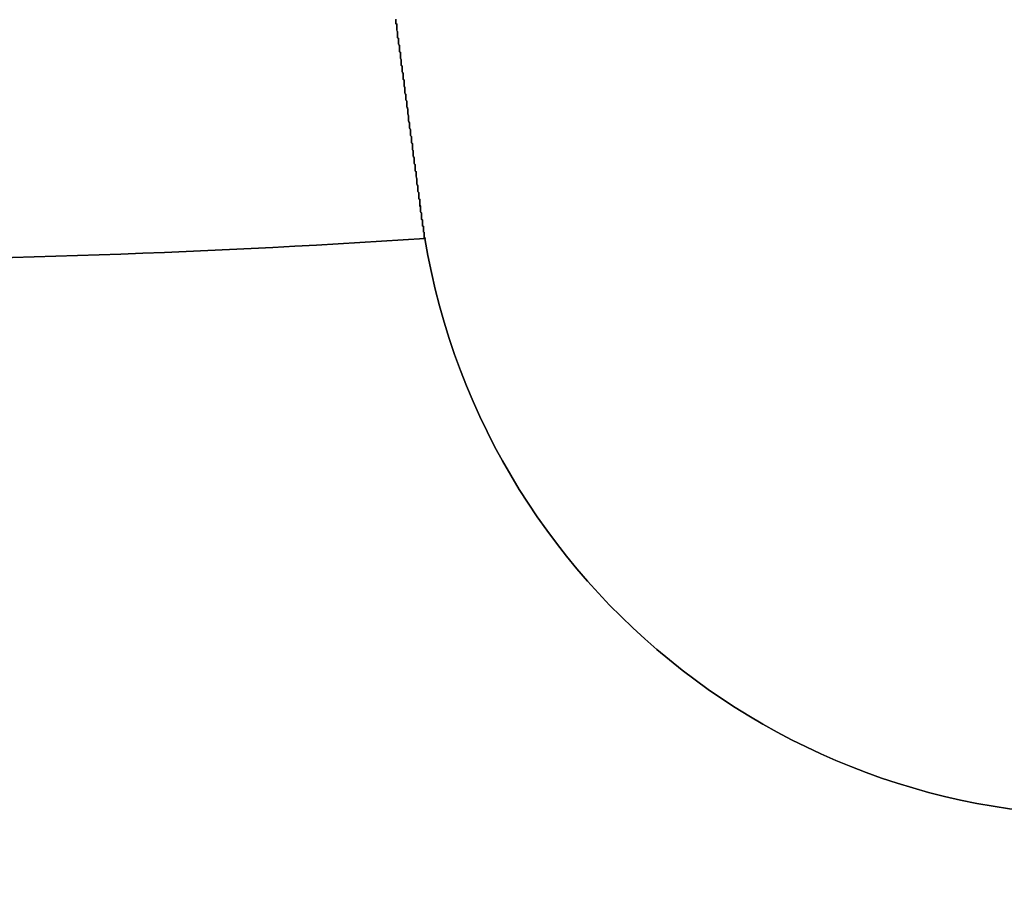
# Model space of a CAD drawing. Extents: x 1574 to 3724, y 372 to 1609.
# Drawn here: x 1712 to 1723, y 388 to 398 of the extents above; entities that cross this region are included whole.
import ezdxf

# ---------------------------------------------------------------- set-up
doc = ezdxf.new("R2010")
doc.units = 0
doc.header["$LTSCALE"] = 20
doc.layers.add('BLECH', color=253, linetype='CONTINUOUS')
doc.layers.add('RAHMEN', color=1, linetype='CONTINUOUS')

# ---------------------------------------------------------------- blocks, each defined once
blk = doc.blocks.new('*U53')
at = {"layer": 'BLECH', "color": 32, "extrusion": (0.991445, 0.130526, 9e-16)}
blk.add_line((1716.659, 395.59, 250.184), (1716.659, 395.59, 251.185), dxfattribs=at)
at = {"layer": 'BLECH', "color": 32}
blk.add_line((1716.659, 395.59, 250.184), (1716.659, 395.59, 251.185), dxfattribs=at)
for points in [[(1716.38, 397.718, 250.678), (1716.38, 397.711, 250.675), (1716.38, 397.703, 250.671), (1716.38, 397.696, 250.668), (1716.38, 397.688, 250.665), (1716.38, 397.681, 250.662), (1716.38, 397.674, 250.659), (1716.39, 397.667, 250.655), (1716.39, 397.659, 250.652), (1716.39, 397.652, 250.649), (1716.39, 397.645, 250.646), (1716.39, 397.637, 250.643), (1716.39, 397.63, 250.64), (1716.39, 397.623, 250.637), (1716.39, 397.615, 250.634), (1716.39, 397.608, 250.631), (1716.39, 397.601, 250.628), (1716.39, 397.593, 250.625), (1716.4, 397.586, 250.622), (1716.4, 397.579, 250.619), (1716.4, 397.571, 250.616), (1716.4, 397.564, 250.613), (1716.4, 397.557, 250.61), (1716.4, 397.549, 250.607), (1716.4, 397.542, 250.604), (1716.4, 397.534, 250.601), (1716.4, 397.527, 250.598), (1716.4, 397.519, 250.595), (1716.41, 397.512, 250.592), (1716.41, 397.504, 250.589), (1716.41, 397.497, 250.586), (1716.41, 397.489, 250.583), (1716.41, 397.482, 250.58), (1716.41, 397.474, 250.577), (1716.41, 397.467, 250.574), (1716.41, 397.459, 250.572), (1716.41, 397.452, 250.569), (1716.41, 397.444, 250.566), (1716.42, 397.437, 250.563), (1716.42, 397.429, 250.56), (1716.42, 397.421, 250.557), (1716.42, 397.414, 250.554), (1716.42, 397.406, 250.551), (1716.42, 397.398, 250.549), (1716.42, 397.391, 250.546), (1716.42, 397.383, 250.543), (1716.42, 397.375, 250.54), (1716.42, 397.368, 250.537), (1716.43, 397.36, 250.534), (1716.43, 397.352, 250.532), (1716.43, 397.345, 250.529), (1716.43, 397.337, 250.526), (1716.43, 397.329, 250.523), (1716.43, 397.321, 250.521), (1716.43, 397.314, 250.518), (1716.43, 397.306, 250.515), (1716.43, 397.298, 250.512), (1716.43, 397.29, 250.51), (1716.44, 397.282, 250.507), (1716.44, 397.274, 250.504), (1716.44, 397.267, 250.501), (1716.44, 397.259, 250.499), (1716.44, 397.251, 250.496), (1716.44, 397.243, 250.493), (1716.44, 397.235, 250.491), (1716.44, 397.227, 250.488), (1716.44, 397.219, 250.485), (1716.45, 397.212, 250.483), (1716.45, 397.204, 250.48), (1716.45, 397.196, 250.478), (1716.45, 397.188, 250.475), (1716.45, 397.18, 250.472), (1716.45, 397.172, 250.47), (1716.45, 397.164, 250.467), (1716.45, 397.156, 250.465), (1716.45, 397.148, 250.462), (1716.45, 397.14, 250.459), (1716.46, 397.132, 250.457), (1716.46, 397.124, 250.454), (1716.46, 397.116, 250.452), (1716.46, 397.108, 250.449), (1716.46, 397.1, 250.447), (1716.46, 397.092, 250.444), (1716.46, 397.084, 250.442), (1716.46, 397.076, 250.439), (1716.46, 397.068, 250.437), (1716.47, 397.06, 250.434), (1716.47, 397.051, 250.432), (1716.47, 397.043, 250.429), (1716.47, 397.035, 250.427), (1716.47, 397.027, 250.425), (1716.47, 397.019, 250.422), (1716.47, 397.011, 250.42), (1716.47, 397.003, 250.417), (1716.47, 396.995, 250.415), (1716.47, 396.987, 250.413), (1716.48, 396.978, 250.41), (1716.48, 396.97, 250.408), (1716.48, 396.962, 250.406), (1716.48, 396.954, 250.403), (1716.48, 396.946, 250.401), (1716.48, 396.938, 250.399), (1716.48, 396.929, 250.396), (1716.48, 396.921, 250.394), (1716.48, 396.913, 250.392), (1716.49, 396.905, 250.39), (1716.49, 396.896, 250.387), (1716.49, 396.888, 250.385), (1716.49, 396.88, 250.383), (1716.49, 396.872, 250.381), (1716.49, 396.864, 250.378), (1716.49, 396.855, 250.376), (1716.49, 396.847, 250.374), (1716.49, 396.839, 250.372), (1716.5, 396.83, 250.37), (1716.5, 396.822, 250.368), (1716.5, 396.814, 250.366), (1716.5, 396.806, 250.363), (1716.5, 396.797, 250.361), (1716.5, 396.789, 250.359), (1716.5, 396.781, 250.357), (1716.5, 396.772, 250.355), (1716.5, 396.764, 250.353), (1716.5, 396.756, 250.351), (1716.51, 396.747, 250.349), (1716.51, 396.739, 250.347), (1716.51, 396.731, 250.345), (1716.51, 396.722, 250.343), (1716.51, 396.714, 250.341), (1716.51, 396.706, 250.339), (1716.51, 396.697, 250.337), (1716.51, 396.689, 250.335), (1716.51, 396.681, 250.333), (1716.52, 396.672, 250.331), (1716.52, 396.664, 250.329), (1716.52, 396.656, 250.327), (1716.52, 396.647, 250.325), (1716.52, 396.639, 250.323), (1716.52, 396.63, 250.321), (1716.52, 396.622, 250.319), (1716.52, 396.614, 250.318), (1716.52, 396.605, 250.316), (1716.53, 396.597, 250.314), (1716.53, 396.589, 250.312), (1716.53, 396.58, 250.31), (1716.53, 396.572, 250.309), (1716.53, 396.563, 250.307), (1716.53, 396.555, 250.305), (1716.53, 396.546, 250.303), (1716.53, 396.538, 250.301), (1716.53, 396.53, 250.3), (1716.54, 396.521, 250.298), (1716.54, 396.513, 250.296), (1716.54, 396.504, 250.295), (1716.54, 396.496, 250.293), (1716.54, 396.487, 250.291), (1716.54, 396.479, 250.29), (1716.54, 396.471, 250.288), (1716.54, 396.462, 250.286), (1716.54, 396.454, 250.285), (1716.55, 396.445, 250.283), (1716.55, 396.437, 250.281), (1716.55, 396.428, 250.28), (1716.55, 396.42, 250.278), (1716.55, 396.411, 250.277), (1716.55, 396.403, 250.275), (1716.55, 396.395, 250.274), (1716.55, 396.386, 250.272), (1716.55, 396.378, 250.271), (1716.56, 396.369, 250.269), (1716.56, 396.361, 250.268), (1716.56, 396.352, 250.266), (1716.56, 396.344, 250.265), (1716.56, 396.335, 250.263), (1716.56, 396.327, 250.262), (1716.56, 396.318, 250.26), (1716.56, 396.31, 250.259), (1716.56, 396.301, 250.257), (1716.57, 396.293, 250.256), (1716.57, 396.284, 250.255), (1716.57, 396.276, 250.253), (1716.57, 396.268, 250.252), (1716.57, 396.259, 250.251), (1716.57, 396.251, 250.249), (1716.57, 396.242, 250.248), (1716.57, 396.234, 250.247), (1716.57, 396.225, 250.245), (1716.58, 396.217, 250.244), (1716.58, 396.208, 250.243), (1716.58, 396.2, 250.242), (1716.58, 396.191, 250.24), (1716.58, 396.183, 250.239), (1716.58, 396.174, 250.238), (1716.58, 396.166, 250.237), (1716.58, 396.158, 250.236), (1716.58, 396.149, 250.234), (1716.59, 396.141, 250.233), (1716.59, 396.132, 250.232), (1716.59, 396.124, 250.231), (1716.59, 396.115, 250.23), (1716.59, 396.107, 250.229), (1716.59, 396.098, 250.228), (1716.59, 396.09, 250.226), (1716.59, 396.081, 250.225), (1716.59, 396.073, 250.224), (1716.6, 396.065, 250.223), (1716.6, 396.056, 250.222), (1716.6, 396.048, 250.221), (1716.6, 396.039, 250.22), (1716.6, 396.031, 250.219), (1716.6, 396.022, 250.218), (1716.6, 396.014, 250.217), (1716.6, 396.006, 250.216), (1716.6, 395.997, 250.215), (1716.61, 395.989, 250.214), (1716.61, 395.98, 250.213), (1716.61, 395.972, 250.213), (1716.61, 395.963, 250.212), (1716.61, 395.955, 250.211), (1716.61, 395.947, 250.21), (1716.61, 395.938, 250.209), (1716.61, 395.93, 250.208), (1716.61, 395.921, 250.207), (1716.62, 395.913, 250.206), (1716.62, 395.905, 250.206), (1716.62, 395.896, 250.205), (1716.62, 395.888, 250.204), (1716.62, 395.88, 250.203), (1716.62, 395.871, 250.203), (1716.62, 395.863, 250.202), (1716.62, 395.854, 250.201), (1716.62, 395.846, 250.2), (1716.63, 395.838, 250.2), (1716.63, 395.829, 250.199), (1716.63, 395.821, 250.198), (1716.63, 395.813, 250.198), (1716.63, 395.804, 250.197), (1716.63, 395.796, 250.196), (1716.63, 395.788, 250.196), (1716.63, 395.779, 250.195), (1716.63, 395.771, 250.194), (1716.64, 395.763, 250.194), (1716.64, 395.754, 250.193), (1716.64, 395.746, 250.193), (1716.64, 395.738, 250.192), (1716.64, 395.73, 250.191), (1716.64, 395.721, 250.191), (1716.64, 395.713, 250.19), (1716.64, 395.705, 250.19), (1716.64, 395.697, 250.189), (1716.65, 395.688, 250.189), (1716.65, 395.68, 250.188), (1716.65, 395.672, 250.188), (1716.65, 395.664, 250.187), (1716.65, 395.655, 250.187), (1716.65, 395.647, 250.187), (1716.65, 395.639, 250.186), (1716.65, 395.631, 250.186), (1716.65, 395.622, 250.185), (1716.66, 395.614, 250.185), (1716.66, 395.606, 250.184), (1716.66, 395.598, 250.184), (1716.66, 395.59, 250.184)], [(1716.38, 397.718, 250.678), (1716.38, 397.711, 250.675), (1716.38, 397.703, 250.671), (1716.38, 397.696, 250.668), (1716.38, 397.688, 250.665), (1716.38, 397.681, 250.662), (1716.38, 397.674, 250.659), (1716.39, 397.667, 250.655), (1716.39, 397.659, 250.652), (1716.39, 397.652, 250.649), (1716.39, 397.645, 250.646), (1716.39, 397.637, 250.643), (1716.39, 397.63, 250.64), (1716.39, 397.623, 250.637), (1716.39, 397.615, 250.634), (1716.39, 397.608, 250.631), (1716.39, 397.601, 250.628), (1716.39, 397.593, 250.625), (1716.4, 397.586, 250.622), (1716.4, 397.579, 250.619), (1716.4, 397.571, 250.616), (1716.4, 397.564, 250.613), (1716.4, 397.557, 250.61), (1716.4, 397.549, 250.607), (1716.4, 397.542, 250.604), (1716.4, 397.534, 250.601), (1716.4, 397.527, 250.598), (1716.4, 397.519, 250.595), (1716.41, 397.512, 250.592), (1716.41, 397.504, 250.589), (1716.41, 397.497, 250.586), (1716.41, 397.489, 250.583), (1716.41, 397.482, 250.58), (1716.41, 397.474, 250.577), (1716.41, 397.467, 250.574), (1716.41, 397.459, 250.572), (1716.41, 397.452, 250.569), (1716.41, 397.444, 250.566), (1716.42, 397.437, 250.563), (1716.42, 397.429, 250.56), (1716.42, 397.421, 250.557), (1716.42, 397.414, 250.554), (1716.42, 397.406, 250.551), (1716.42, 397.398, 250.549), (1716.42, 397.391, 250.546), (1716.42, 397.383, 250.543), (1716.42, 397.375, 250.54), (1716.42, 397.368, 250.537), (1716.43, 397.36, 250.534), (1716.43, 397.352, 250.532), (1716.43, 397.345, 250.529), (1716.43, 397.337, 250.526), (1716.43, 397.329, 250.523), (1716.43, 397.321, 250.521), (1716.43, 397.314, 250.518), (1716.43, 397.306, 250.515), (1716.43, 397.298, 250.512), (1716.43, 397.29, 250.51), (1716.44, 397.282, 250.507), (1716.44, 397.274, 250.504), (1716.44, 397.267, 250.501), (1716.44, 397.259, 250.499), (1716.44, 397.251, 250.496), (1716.44, 397.243, 250.493), (1716.44, 397.235, 250.491), (1716.44, 397.227, 250.488), (1716.44, 397.219, 250.485), (1716.45, 397.212, 250.483), (1716.45, 397.204, 250.48), (1716.45, 397.196, 250.478), (1716.45, 397.188, 250.475), (1716.45, 397.18, 250.472), (1716.45, 397.172, 250.47), (1716.45, 397.164, 250.467), (1716.45, 397.156, 250.465), (1716.45, 397.148, 250.462), (1716.45, 397.14, 250.459), (1716.46, 397.132, 250.457), (1716.46, 397.124, 250.454), (1716.46, 397.116, 250.452), (1716.46, 397.108, 250.449), (1716.46, 397.1, 250.447), (1716.46, 397.092, 250.444), (1716.46, 397.084, 250.442), (1716.46, 397.076, 250.439), (1716.46, 397.068, 250.437), (1716.47, 397.06, 250.434), (1716.47, 397.051, 250.432), (1716.47, 397.043, 250.429), (1716.47, 397.035, 250.427), (1716.47, 397.027, 250.425), (1716.47, 397.019, 250.422), (1716.47, 397.011, 250.42), (1716.47, 397.003, 250.417), (1716.47, 396.995, 250.415), (1716.47, 396.987, 250.413), (1716.48, 396.978, 250.41), (1716.48, 396.97, 250.408), (1716.48, 396.962, 250.406), (1716.48, 396.954, 250.403), (1716.48, 396.946, 250.401), (1716.48, 396.938, 250.399), (1716.48, 396.929, 250.396), (1716.48, 396.921, 250.394), (1716.48, 396.913, 250.392), (1716.49, 396.905, 250.39), (1716.49, 396.896, 250.387), (1716.49, 396.888, 250.385), (1716.49, 396.88, 250.383), (1716.49, 396.872, 250.381), (1716.49, 396.864, 250.378), (1716.49, 396.855, 250.376), (1716.49, 396.847, 250.374), (1716.49, 396.839, 250.372), (1716.5, 396.83, 250.37), (1716.5, 396.822, 250.368), (1716.5, 396.814, 250.366), (1716.5, 396.806, 250.363), (1716.5, 396.797, 250.361), (1716.5, 396.789, 250.359), (1716.5, 396.781, 250.357), (1716.5, 396.772, 250.355), (1716.5, 396.764, 250.353), (1716.5, 396.756, 250.351), (1716.51, 396.747, 250.349), (1716.51, 396.739, 250.347), (1716.51, 396.731, 250.345), (1716.51, 396.722, 250.343), (1716.51, 396.714, 250.341), (1716.51, 396.706, 250.339), (1716.51, 396.697, 250.337), (1716.51, 396.689, 250.335), (1716.51, 396.681, 250.333), (1716.52, 396.672, 250.331), (1716.52, 396.664, 250.329), (1716.52, 396.656, 250.327), (1716.52, 396.647, 250.325), (1716.52, 396.639, 250.323), (1716.52, 396.63, 250.321), (1716.52, 396.622, 250.319), (1716.52, 396.614, 250.318), (1716.52, 396.605, 250.316), (1716.53, 396.597, 250.314), (1716.53, 396.589, 250.312), (1716.53, 396.58, 250.31), (1716.53, 396.572, 250.309), (1716.53, 396.563, 250.307), (1716.53, 396.555, 250.305), (1716.53, 396.546, 250.303), (1716.53, 396.538, 250.301), (1716.53, 396.53, 250.3), (1716.54, 396.521, 250.298), (1716.54, 396.513, 250.296), (1716.54, 396.504, 250.295), (1716.54, 396.496, 250.293), (1716.54, 396.487, 250.291), (1716.54, 396.479, 250.29), (1716.54, 396.471, 250.288), (1716.54, 396.462, 250.286), (1716.54, 396.454, 250.285), (1716.55, 396.445, 250.283), (1716.55, 396.437, 250.281), (1716.55, 396.428, 250.28), (1716.55, 396.42, 250.278), (1716.55, 396.411, 250.277), (1716.55, 396.403, 250.275), (1716.55, 396.395, 250.274), (1716.55, 396.386, 250.272), (1716.55, 396.378, 250.271), (1716.56, 396.369, 250.269), (1716.56, 396.361, 250.268), (1716.56, 396.352, 250.266), (1716.56, 396.344, 250.265), (1716.56, 396.335, 250.263), (1716.56, 396.327, 250.262), (1716.56, 396.318, 250.26), (1716.56, 396.31, 250.259), (1716.56, 396.301, 250.257), (1716.57, 396.293, 250.256), (1716.57, 396.284, 250.255), (1716.57, 396.276, 250.253), (1716.57, 396.268, 250.252), (1716.57, 396.259, 250.251), (1716.57, 396.251, 250.249), (1716.57, 396.242, 250.248), (1716.57, 396.234, 250.247), (1716.57, 396.225, 250.245), (1716.58, 396.217, 250.244), (1716.58, 396.208, 250.243), (1716.58, 396.2, 250.242), (1716.58, 396.191, 250.24), (1716.58, 396.183, 250.239), (1716.58, 396.174, 250.238), (1716.58, 396.166, 250.237), (1716.58, 396.158, 250.236), (1716.58, 396.149, 250.234), (1716.59, 396.141, 250.233), (1716.59, 396.132, 250.232), (1716.59, 396.124, 250.231), (1716.59, 396.115, 250.23), (1716.59, 396.107, 250.229), (1716.59, 396.098, 250.228), (1716.59, 396.09, 250.226), (1716.59, 396.081, 250.225), (1716.59, 396.073, 250.224), (1716.6, 396.065, 250.223), (1716.6, 396.056, 250.222), (1716.6, 396.048, 250.221), (1716.6, 396.039, 250.22), (1716.6, 396.031, 250.219), (1716.6, 396.022, 250.218), (1716.6, 396.014, 250.217), (1716.6, 396.006, 250.216), (1716.6, 395.997, 250.215), (1716.61, 395.989, 250.214), (1716.61, 395.98, 250.213), (1716.61, 395.972, 250.213), (1716.61, 395.963, 250.212), (1716.61, 395.955, 250.211), (1716.61, 395.947, 250.21), (1716.61, 395.938, 250.209), (1716.61, 395.93, 250.208), (1716.61, 395.921, 250.207), (1716.62, 395.913, 250.206), (1716.62, 395.905, 250.206), (1716.62, 395.896, 250.205), (1716.62, 395.888, 250.204), (1716.62, 395.88, 250.203), (1716.62, 395.871, 250.203), (1716.62, 395.863, 250.202), (1716.62, 395.854, 250.201), (1716.62, 395.846, 250.2), (1716.63, 395.838, 250.2), (1716.63, 395.829, 250.199), (1716.63, 395.821, 250.198), (1716.63, 395.813, 250.198), (1716.63, 395.804, 250.197), (1716.63, 395.796, 250.196), (1716.63, 395.788, 250.196), (1716.63, 395.779, 250.195), (1716.63, 395.771, 250.194), (1716.64, 395.763, 250.194), (1716.64, 395.754, 250.193), (1716.64, 395.746, 250.193), (1716.64, 395.738, 250.192), (1716.64, 395.73, 250.191), (1716.64, 395.721, 250.191), (1716.64, 395.713, 250.19), (1716.64, 395.705, 250.19), (1716.64, 395.697, 250.189), (1716.65, 395.688, 250.189), (1716.65, 395.68, 250.188), (1716.65, 395.672, 250.188), (1716.65, 395.664, 250.187), (1716.65, 395.655, 250.187), (1716.65, 395.647, 250.187), (1716.65, 395.639, 250.186), (1716.65, 395.631, 250.186), (1716.65, 395.622, 250.185), (1716.66, 395.614, 250.185), (1716.66, 395.606, 250.184), (1716.66, 395.598, 250.184), (1716.66, 395.59, 250.184)], [(1716.66, 395.59, 251.185), (1716.66, 395.603, 251.186), (1716.66, 395.616, 251.186), (1716.65, 395.628, 251.187), (1716.65, 395.641, 251.188), (1716.65, 395.654, 251.189), (1716.65, 395.667, 251.189), (1716.65, 395.68, 251.19), (1716.64, 395.693, 251.191), (1716.64, 395.706, 251.192), (1716.64, 395.719, 251.193), (1716.64, 395.732, 251.194), (1716.64, 395.745, 251.195), (1716.64, 395.758, 251.196), (1716.63, 395.772, 251.198), (1716.63, 395.785, 251.199), (1716.63, 395.798, 251.2), (1716.63, 395.811, 251.201), (1716.63, 395.824, 251.203), (1716.63, 395.837, 251.204), (1716.62, 395.85, 251.205), (1716.62, 395.864, 251.207), (1716.62, 395.877, 251.208), (1716.62, 395.89, 251.21), (1716.62, 395.903, 251.211), (1716.62, 395.916, 251.213), (1716.61, 395.93, 251.214), (1716.61, 395.943, 251.216), (1716.61, 395.956, 251.217), (1716.61, 395.969, 251.219), (1716.61, 395.982, 251.221), (1716.61, 395.996, 251.223), (1716.6, 396.009, 251.224), (1716.6, 396.022, 251.226), (1716.6, 396.035, 251.228), (1716.6, 396.049, 251.23), (1716.6, 396.062, 251.232), (1716.59, 396.075, 251.234), (1716.59, 396.088, 251.236), (1716.59, 396.102, 251.238), (1716.59, 396.115, 251.24), (1716.59, 396.128, 251.242), (1716.59, 396.142, 251.244), (1716.58, 396.155, 251.247), (1716.58, 396.168, 251.249), (1716.58, 396.181, 251.251), (1716.58, 396.195, 251.253), (1716.58, 396.208, 251.256), (1716.58, 396.221, 251.258), (1716.57, 396.234, 251.261), (1716.57, 396.248, 251.263), (1716.57, 396.261, 251.266), (1716.57, 396.274, 251.268), (1716.57, 396.287, 251.271), (1716.56, 396.3, 251.273), (1716.56, 396.314, 251.276), (1716.56, 396.327, 251.279), (1716.56, 396.34, 251.281), (1716.56, 396.353, 251.284), (1716.56, 396.366, 251.287), (1716.55, 396.38, 251.29), (1716.55, 396.393, 251.293), (1716.55, 396.406, 251.296), (1716.55, 396.419, 251.299), (1716.55, 396.432, 251.302), (1716.55, 396.445, 251.305), (1716.54, 396.458, 251.308), (1716.54, 396.471, 251.311), (1716.54, 396.485, 251.314), (1716.54, 396.498, 251.317), (1716.54, 396.511, 251.32), (1716.54, 396.524, 251.323), (1716.53, 396.537, 251.327), (1716.53, 396.55, 251.33), (1716.53, 396.563, 251.333), (1716.53, 396.576, 251.337), (1716.53, 396.589, 251.34), (1716.53, 396.602, 251.343), (1716.52, 396.614, 251.347), (1716.52, 396.627, 251.35), (1716.52, 396.64, 251.354), (1716.52, 396.653, 251.357), (1716.52, 396.666, 251.361), (1716.52, 396.679, 251.365), (1716.51, 396.692, 251.368), (1716.51, 396.704, 251.372), (1716.51, 396.717, 251.376), (1716.51, 396.73, 251.379), (1716.51, 396.743, 251.383), (1716.51, 396.755, 251.387), (1716.5, 396.768, 251.391), (1716.5, 396.781, 251.395), (1716.5, 396.793, 251.398), (1716.5, 396.806, 251.402), (1716.5, 396.818, 251.406), (1716.5, 396.831, 251.41), (1716.49, 396.843, 251.414), (1716.49, 396.856, 251.418), (1716.49, 396.868, 251.422), (1716.49, 396.881, 251.426), (1716.49, 396.893, 251.43), (1716.49, 396.906, 251.435), (1716.48, 396.918, 251.439), (1716.48, 396.93, 251.443), (1716.48, 396.943, 251.447), (1716.48, 396.955, 251.451), (1716.48, 396.967, 251.456), (1716.48, 396.979, 251.46), (1716.47, 396.992, 251.464), (1716.47, 397.004, 251.469), (1716.47, 397.016, 251.473), (1716.47, 397.028, 251.477), (1716.47, 397.04, 251.482), (1716.47, 397.052, 251.486), (1716.46, 397.064, 251.49), (1716.46, 397.076, 251.495), (1716.46, 397.088, 251.499), (1716.46, 397.1, 251.504), (1716.46, 397.112, 251.508), (1716.46, 397.124, 251.513), (1716.46, 397.135, 251.518), (1716.45, 397.147, 251.522), (1716.45, 397.159, 251.527), (1716.45, 397.17, 251.531), (1716.45, 397.182, 251.536), (1716.45, 397.194, 251.541), (1716.45, 397.205, 251.545), (1716.44, 397.217, 251.55), (1716.44, 397.228, 251.555), (1716.44, 397.24, 251.56), (1716.44, 397.251, 251.564), (1716.44, 397.262, 251.569), (1716.44, 397.274, 251.574), (1716.44, 397.285, 251.579), (1716.43, 397.297, 251.584), (1716.43, 397.308, 251.589), (1716.43, 397.32, 251.594), (1716.43, 397.331, 251.599), (1716.43, 397.343, 251.604), (1716.43, 397.354, 251.609), (1716.42, 397.366, 251.615), (1716.42, 397.378, 251.62), (1716.42, 397.389, 251.625), (1716.42, 397.401, 251.63), (1716.42, 397.412, 251.636), (1716.42, 397.424, 251.641), (1716.42, 397.436, 251.647), (1716.41, 397.447, 251.652), (1716.41, 397.459, 251.658), (1716.41, 397.47, 251.663), (1716.41, 397.482, 251.669), (1716.41, 397.494, 251.674), (1716.41, 397.505, 251.68), (1716.4, 397.517, 251.686), (1716.4, 397.529, 251.692), (1716.4, 397.54, 251.697), (1716.4, 397.552, 251.703), (1716.4, 397.564, 251.709), (1716.4, 397.575, 251.715), (1716.4, 397.587, 251.721), (1716.39, 397.599, 251.727), (1716.39, 397.61, 251.733), (1716.39, 397.622, 251.739), (1716.39, 397.634, 251.745), (1716.39, 397.645, 251.751), (1716.39, 397.657, 251.757), (1716.38, 397.668, 251.764), (1716.38, 397.68, 251.77), (1716.38, 397.692, 251.776), (1716.38, 397.703, 251.783), (1716.38, 397.715, 251.789)], [(1716.66, 395.59, 251.185), (1716.66, 395.603, 251.186), (1716.66, 395.616, 251.186), (1716.65, 395.628, 251.187), (1716.65, 395.641, 251.188), (1716.65, 395.654, 251.189), (1716.65, 395.667, 251.189), (1716.65, 395.68, 251.19), (1716.64, 395.693, 251.191), (1716.64, 395.706, 251.192), (1716.64, 395.719, 251.193), (1716.64, 395.732, 251.194), (1716.64, 395.745, 251.195), (1716.64, 395.758, 251.196), (1716.63, 395.772, 251.198), (1716.63, 395.785, 251.199), (1716.63, 395.798, 251.2), (1716.63, 395.811, 251.201), (1716.63, 395.824, 251.203), (1716.63, 395.837, 251.204), (1716.62, 395.85, 251.205), (1716.62, 395.864, 251.207), (1716.62, 395.877, 251.208), (1716.62, 395.89, 251.21), (1716.62, 395.903, 251.211), (1716.62, 395.916, 251.213), (1716.61, 395.93, 251.214), (1716.61, 395.943, 251.216), (1716.61, 395.956, 251.217), (1716.61, 395.969, 251.219), (1716.61, 395.982, 251.221), (1716.61, 395.996, 251.223), (1716.6, 396.009, 251.224), (1716.6, 396.022, 251.226), (1716.6, 396.035, 251.228), (1716.6, 396.049, 251.23), (1716.6, 396.062, 251.232), (1716.59, 396.075, 251.234), (1716.59, 396.088, 251.236), (1716.59, 396.102, 251.238), (1716.59, 396.115, 251.24), (1716.59, 396.128, 251.242), (1716.59, 396.142, 251.244), (1716.58, 396.155, 251.247), (1716.58, 396.168, 251.249), (1716.58, 396.181, 251.251), (1716.58, 396.195, 251.253), (1716.58, 396.208, 251.256), (1716.58, 396.221, 251.258), (1716.57, 396.234, 251.261), (1716.57, 396.248, 251.263), (1716.57, 396.261, 251.266), (1716.57, 396.274, 251.268), (1716.57, 396.287, 251.271), (1716.56, 396.3, 251.273), (1716.56, 396.314, 251.276), (1716.56, 396.327, 251.279), (1716.56, 396.34, 251.281), (1716.56, 396.353, 251.284), (1716.56, 396.366, 251.287), (1716.55, 396.38, 251.29), (1716.55, 396.393, 251.293), (1716.55, 396.406, 251.296), (1716.55, 396.419, 251.299), (1716.55, 396.432, 251.302), (1716.55, 396.445, 251.305), (1716.54, 396.458, 251.308), (1716.54, 396.471, 251.311), (1716.54, 396.485, 251.314), (1716.54, 396.498, 251.317), (1716.54, 396.511, 251.32), (1716.54, 396.524, 251.323), (1716.53, 396.537, 251.327), (1716.53, 396.55, 251.33), (1716.53, 396.563, 251.333), (1716.53, 396.576, 251.337), (1716.53, 396.589, 251.34), (1716.53, 396.602, 251.343), (1716.52, 396.614, 251.347), (1716.52, 396.627, 251.35), (1716.52, 396.64, 251.354), (1716.52, 396.653, 251.357), (1716.52, 396.666, 251.361), (1716.52, 396.679, 251.365), (1716.51, 396.692, 251.368), (1716.51, 396.704, 251.372), (1716.51, 396.717, 251.376), (1716.51, 396.73, 251.379), (1716.51, 396.743, 251.383), (1716.51, 396.755, 251.387), (1716.5, 396.768, 251.391), (1716.5, 396.781, 251.395), (1716.5, 396.793, 251.398), (1716.5, 396.806, 251.402), (1716.5, 396.818, 251.406), (1716.5, 396.831, 251.41), (1716.49, 396.843, 251.414), (1716.49, 396.856, 251.418), (1716.49, 396.868, 251.422), (1716.49, 396.881, 251.426), (1716.49, 396.893, 251.43), (1716.49, 396.906, 251.435), (1716.48, 396.918, 251.439), (1716.48, 396.93, 251.443), (1716.48, 396.943, 251.447), (1716.48, 396.955, 251.451), (1716.48, 396.967, 251.456), (1716.48, 396.979, 251.46), (1716.47, 396.992, 251.464), (1716.47, 397.004, 251.469), (1716.47, 397.016, 251.473), (1716.47, 397.028, 251.477), (1716.47, 397.04, 251.482), (1716.47, 397.052, 251.486), (1716.46, 397.064, 251.49), (1716.46, 397.076, 251.495), (1716.46, 397.088, 251.499), (1716.46, 397.1, 251.504), (1716.46, 397.112, 251.508), (1716.46, 397.124, 251.513), (1716.46, 397.135, 251.518), (1716.45, 397.147, 251.522), (1716.45, 397.159, 251.527), (1716.45, 397.17, 251.531), (1716.45, 397.182, 251.536), (1716.45, 397.194, 251.541), (1716.45, 397.205, 251.545), (1716.44, 397.217, 251.55), (1716.44, 397.228, 251.555), (1716.44, 397.24, 251.56), (1716.44, 397.251, 251.564), (1716.44, 397.262, 251.569), (1716.44, 397.274, 251.574), (1716.44, 397.285, 251.579), (1716.43, 397.297, 251.584), (1716.43, 397.308, 251.589), (1716.43, 397.32, 251.594), (1716.43, 397.331, 251.599), (1716.43, 397.343, 251.604), (1716.43, 397.354, 251.609), (1716.42, 397.366, 251.615), (1716.42, 397.378, 251.62), (1716.42, 397.389, 251.625), (1716.42, 397.401, 251.63), (1716.42, 397.412, 251.636), (1716.42, 397.424, 251.641), (1716.42, 397.436, 251.647), (1716.41, 397.447, 251.652), (1716.41, 397.459, 251.658), (1716.41, 397.47, 251.663), (1716.41, 397.482, 251.669), (1716.41, 397.494, 251.674), (1716.41, 397.505, 251.68), (1716.4, 397.517, 251.686), (1716.4, 397.529, 251.692), (1716.4, 397.54, 251.697), (1716.4, 397.552, 251.703), (1716.4, 397.564, 251.709), (1716.4, 397.575, 251.715), (1716.4, 397.587, 251.721), (1716.39, 397.599, 251.727), (1716.39, 397.61, 251.733), (1716.39, 397.622, 251.739), (1716.39, 397.634, 251.745), (1716.39, 397.645, 251.751), (1716.39, 397.657, 251.757), (1716.38, 397.668, 251.764), (1716.38, 397.68, 251.77), (1716.38, 397.692, 251.776), (1716.38, 397.703, 251.783), (1716.38, 397.715, 251.789)], [(1716.66, 395.59, 250.184), (1716.66, 395.588, 250.184), (1716.66, 395.586, 250.184), (1716.66, 395.584, 250.184), (1716.66, 395.582, 250.183), (1716.66, 395.58, 250.183), (1716.66, 395.578, 250.183), (1716.66, 395.576, 250.183), (1716.66, 395.574, 250.183), (1716.66, 395.572, 250.183), (1716.66, 395.57, 250.183), (1716.66, 395.568, 250.183), (1716.66, 395.566, 250.183), (1716.66, 395.564, 250.183), (1716.66, 395.562, 250.183), (1716.66, 395.56, 250.183), (1716.66, 395.558, 250.182), (1716.66, 395.556, 250.182), (1716.66, 395.554, 250.182), (1716.66, 395.552, 250.182), (1716.66, 395.55, 250.182), (1716.66, 395.548, 250.182), (1716.66, 395.546, 250.182), (1716.66, 395.544, 250.182), (1716.66, 395.542, 250.182), (1716.67, 395.54, 250.182), (1716.67, 395.538, 250.182), (1716.67, 395.536, 250.182), (1716.67, 395.534, 250.182), (1716.67, 395.532, 250.182), (1716.67, 395.53, 250.182), (1716.67, 395.528, 250.181), (1716.67, 395.526, 250.181), (1716.67, 395.524, 250.181), (1716.67, 395.522, 250.181), (1716.67, 395.52, 250.181), (1716.67, 395.518, 250.181), (1716.67, 395.516, 250.181), (1716.67, 395.514, 250.181), (1716.67, 395.512, 250.181), (1716.67, 395.51, 250.181), (1716.67, 395.508, 250.181), (1716.67, 395.506, 250.181), (1716.67, 395.504, 250.181), (1716.67, 395.502, 250.181), (1716.67, 395.5, 250.181), (1716.67, 395.498, 250.181), (1716.67, 395.496, 250.181), (1716.67, 395.494, 250.18), (1716.67, 395.492, 250.18), (1716.67, 395.49, 250.18), (1716.67, 395.488, 250.18), (1716.67, 395.486, 250.18), (1716.67, 395.484, 250.18), (1716.67, 395.482, 250.18), (1716.67, 395.48, 250.18), (1716.67, 395.478, 250.18), (1716.67, 395.476, 250.18), (1716.67, 395.474, 250.18), (1716.67, 395.472, 250.18), (1716.68, 395.47, 250.18), (1716.68, 395.468, 250.18), (1716.68, 395.466, 250.18), (1716.68, 395.464, 250.18), (1716.68, 395.462, 250.18), (1716.68, 395.46, 250.18), (1716.68, 395.458, 250.18), (1716.68, 395.456, 250.18), (1716.68, 395.454, 250.18), (1716.68, 395.452, 250.179), (1716.68, 395.45, 250.179), (1716.68, 395.448, 250.179), (1716.68, 395.446, 250.179), (1716.68, 395.444, 250.179), (1716.68, 395.442, 250.179), (1716.68, 395.44, 250.179), (1716.68, 395.438, 250.179), (1716.68, 395.436, 250.179), (1716.68, 395.434, 250.179), (1716.68, 395.433, 250.179), (1716.68, 395.431, 250.179), (1716.68, 395.429, 250.179), (1716.68, 395.427, 250.179), (1716.68, 395.425, 250.179), (1716.68, 395.423, 250.179), (1716.68, 395.421, 250.179), (1716.68, 395.419, 250.179), (1716.68, 395.417, 250.179), (1716.68, 395.415, 250.179), (1716.68, 395.413, 250.179), (1716.68, 395.411, 250.179), (1716.68, 395.409, 250.179), (1716.68, 395.407, 250.179), (1716.69, 395.405, 250.179), (1716.69, 395.403, 250.179), (1716.69, 395.401, 250.179), (1716.69, 395.399, 250.179), (1716.69, 395.397, 250.179), (1716.69, 395.395, 250.179), (1716.69, 395.393, 250.179), (1716.69, 395.391, 250.179), (1716.69, 395.389, 250.179), (1716.69, 395.387, 250.179), (1716.69, 395.385, 250.179), (1716.69, 395.383, 250.179), (1716.69, 395.381, 250.179), (1716.69, 395.379, 250.179), (1716.69, 395.377, 250.179), (1716.69, 395.375, 250.178), (1716.69, 395.373, 250.178), (1716.69, 395.371, 250.178), (1716.69, 395.369, 250.178), (1716.69, 395.367, 250.178), (1716.69, 395.365, 250.178), (1716.69, 395.363, 250.178), (1716.69, 395.361, 250.178), (1716.69, 395.359, 250.178), (1716.69, 395.357, 250.178), (1716.69, 395.355, 250.178), (1716.69, 395.353, 250.178), (1716.69, 395.351, 250.178), (1716.69, 395.349, 250.178), (1716.69, 395.347, 250.178), (1716.69, 395.345, 250.178), (1716.7, 395.343, 250.178), (1716.7, 395.341, 250.178), (1716.7, 395.339, 250.178), (1716.7, 395.337, 250.178)], [(1716.7, 395.337, 251.178), (1716.7, 395.339, 251.178), (1716.7, 395.341, 251.178), (1716.7, 395.343, 251.178), (1716.69, 395.345, 251.178), (1716.69, 395.347, 251.178), (1716.69, 395.349, 251.178), (1716.69, 395.351, 251.178), (1716.69, 395.353, 251.178), (1716.69, 395.355, 251.178), (1716.69, 395.357, 251.178), (1716.69, 395.359, 251.178), (1716.69, 395.361, 251.178), (1716.69, 395.363, 251.178), (1716.69, 395.365, 251.178), (1716.69, 395.367, 251.178), (1716.69, 395.369, 251.178), (1716.69, 395.371, 251.178), (1716.69, 395.373, 251.178), (1716.69, 395.375, 251.179), (1716.69, 395.377, 251.179), (1716.69, 395.379, 251.179), (1716.69, 395.381, 251.179), (1716.69, 395.383, 251.179), (1716.69, 395.385, 251.179), (1716.69, 395.387, 251.179), (1716.69, 395.389, 251.179), (1716.69, 395.391, 251.179), (1716.69, 395.393, 251.179), (1716.69, 395.395, 251.179), (1716.69, 395.397, 251.179), (1716.69, 395.399, 251.179), (1716.69, 395.401, 251.179), (1716.69, 395.403, 251.179), (1716.69, 395.405, 251.179), (1716.68, 395.407, 251.179), (1716.68, 395.409, 251.179), (1716.68, 395.411, 251.179), (1716.68, 395.413, 251.179), (1716.68, 395.415, 251.179), (1716.68, 395.417, 251.179), (1716.68, 395.418, 251.179), (1716.68, 395.42, 251.179), (1716.68, 395.422, 251.179), (1716.68, 395.424, 251.179), (1716.68, 395.426, 251.179), (1716.68, 395.428, 251.179), (1716.68, 395.43, 251.179), (1716.68, 395.432, 251.179), (1716.68, 395.434, 251.179), (1716.68, 395.436, 251.179), (1716.68, 395.438, 251.179), (1716.68, 395.44, 251.179), (1716.68, 395.442, 251.179), (1716.68, 395.444, 251.18), (1716.68, 395.446, 251.18), (1716.68, 395.448, 251.18), (1716.68, 395.45, 251.18), (1716.68, 395.452, 251.18), (1716.68, 395.454, 251.18), (1716.68, 395.456, 251.18), (1716.68, 395.458, 251.18), (1716.68, 395.46, 251.18), (1716.68, 395.462, 251.18), (1716.68, 395.464, 251.18), (1716.68, 395.466, 251.18), (1716.68, 395.468, 251.18), (1716.68, 395.47, 251.18), (1716.67, 395.472, 251.18), (1716.67, 395.474, 251.18), (1716.67, 395.476, 251.18), (1716.67, 395.478, 251.18), (1716.67, 395.48, 251.18), (1716.67, 395.482, 251.181), (1716.67, 395.484, 251.181), (1716.67, 395.486, 251.181), (1716.67, 395.488, 251.181), (1716.67, 395.49, 251.181), (1716.67, 395.492, 251.181), (1716.67, 395.494, 251.181), (1716.67, 395.496, 251.181), (1716.67, 395.498, 251.181), (1716.67, 395.5, 251.181), (1716.67, 395.502, 251.181), (1716.67, 395.504, 251.181), (1716.67, 395.506, 251.181), (1716.67, 395.508, 251.181), (1716.67, 395.51, 251.181), (1716.67, 395.512, 251.181), (1716.67, 395.514, 251.182), (1716.67, 395.516, 251.182), (1716.67, 395.518, 251.182), (1716.67, 395.52, 251.182), (1716.67, 395.522, 251.182), (1716.67, 395.524, 251.182), (1716.67, 395.526, 251.182), (1716.67, 395.528, 251.182), (1716.67, 395.53, 251.182), (1716.67, 395.532, 251.182), (1716.67, 395.534, 251.182), (1716.67, 395.536, 251.182), (1716.67, 395.538, 251.182), (1716.67, 395.54, 251.183), (1716.66, 395.542, 251.183), (1716.66, 395.544, 251.183), (1716.66, 395.546, 251.183), (1716.66, 395.548, 251.183), (1716.66, 395.55, 251.183), (1716.66, 395.552, 251.183), (1716.66, 395.554, 251.183), (1716.66, 395.556, 251.183), (1716.66, 395.558, 251.183), (1716.66, 395.56, 251.183), (1716.66, 395.562, 251.184), (1716.66, 395.564, 251.184), (1716.66, 395.566, 251.184), (1716.66, 395.568, 251.184), (1716.66, 395.57, 251.184), (1716.66, 395.572, 251.184), (1716.66, 395.574, 251.184), (1716.66, 395.576, 251.184), (1716.66, 395.578, 251.184), (1716.66, 395.58, 251.184), (1716.66, 395.582, 251.184), (1716.66, 395.584, 251.185), (1716.66, 395.586, 251.185), (1716.66, 395.588, 251.185), (1716.66, 395.59, 251.185)], [(1716.66, 395.59, 250.184), (1716.66, 395.588, 250.184), (1716.66, 395.586, 250.184), (1716.66, 395.584, 250.184), (1716.66, 395.582, 250.183), (1716.66, 395.58, 250.183), (1716.66, 395.578, 250.183), (1716.66, 395.576, 250.183), (1716.66, 395.574, 250.183), (1716.66, 395.572, 250.183), (1716.66, 395.57, 250.183), (1716.66, 395.568, 250.183), (1716.66, 395.566, 250.183), (1716.66, 395.564, 250.183), (1716.66, 395.562, 250.183), (1716.66, 395.56, 250.183), (1716.66, 395.558, 250.182), (1716.66, 395.556, 250.182), (1716.66, 395.554, 250.182), (1716.66, 395.552, 250.182), (1716.66, 395.55, 250.182), (1716.66, 395.548, 250.182), (1716.66, 395.546, 250.182), (1716.66, 395.544, 250.182), (1716.66, 395.542, 250.182), (1716.67, 395.54, 250.182), (1716.67, 395.538, 250.182), (1716.67, 395.536, 250.182), (1716.67, 395.534, 250.182), (1716.67, 395.532, 250.182), (1716.67, 395.53, 250.182), (1716.67, 395.528, 250.181), (1716.67, 395.526, 250.181), (1716.67, 395.524, 250.181), (1716.67, 395.522, 250.181), (1716.67, 395.52, 250.181), (1716.67, 395.518, 250.181), (1716.67, 395.516, 250.181), (1716.67, 395.514, 250.181), (1716.67, 395.512, 250.181), (1716.67, 395.51, 250.181), (1716.67, 395.508, 250.181), (1716.67, 395.506, 250.181), (1716.67, 395.504, 250.181), (1716.67, 395.502, 250.181), (1716.67, 395.5, 250.181), (1716.67, 395.498, 250.181), (1716.67, 395.496, 250.181), (1716.67, 395.494, 250.18), (1716.67, 395.492, 250.18), (1716.67, 395.49, 250.18), (1716.67, 395.488, 250.18), (1716.67, 395.486, 250.18), (1716.67, 395.484, 250.18), (1716.67, 395.482, 250.18), (1716.67, 395.48, 250.18), (1716.67, 395.478, 250.18), (1716.67, 395.476, 250.18), (1716.67, 395.474, 250.18), (1716.67, 395.472, 250.18), (1716.68, 395.47, 250.18), (1716.68, 395.468, 250.18), (1716.68, 395.466, 250.18), (1716.68, 395.464, 250.18), (1716.68, 395.462, 250.18), (1716.68, 395.46, 250.18), (1716.68, 395.458, 250.18), (1716.68, 395.456, 250.18), (1716.68, 395.454, 250.18), (1716.68, 395.452, 250.179), (1716.68, 395.45, 250.179), (1716.68, 395.448, 250.179), (1716.68, 395.446, 250.179), (1716.68, 395.444, 250.179), (1716.68, 395.442, 250.179), (1716.68, 395.44, 250.179), (1716.68, 395.438, 250.179), (1716.68, 395.436, 250.179), (1716.68, 395.434, 250.179), (1716.68, 395.433, 250.179), (1716.68, 395.431, 250.179), (1716.68, 395.429, 250.179), (1716.68, 395.427, 250.179), (1716.68, 395.425, 250.179), (1716.68, 395.423, 250.179), (1716.68, 395.421, 250.179), (1716.68, 395.419, 250.179), (1716.68, 395.417, 250.179), (1716.68, 395.415, 250.179), (1716.68, 395.413, 250.179), (1716.68, 395.411, 250.179), (1716.68, 395.409, 250.179), (1716.68, 395.407, 250.179), (1716.69, 395.405, 250.179), (1716.69, 395.403, 250.179), (1716.69, 395.401, 250.179), (1716.69, 395.399, 250.179), (1716.69, 395.397, 250.179), (1716.69, 395.395, 250.179), (1716.69, 395.393, 250.179), (1716.69, 395.391, 250.179), (1716.69, 395.389, 250.179), (1716.69, 395.387, 250.179), (1716.69, 395.385, 250.179), (1716.69, 395.383, 250.179), (1716.69, 395.381, 250.179), (1716.69, 395.379, 250.179), (1716.69, 395.377, 250.179), (1716.69, 395.375, 250.178), (1716.69, 395.373, 250.178), (1716.69, 395.371, 250.178), (1716.69, 395.369, 250.178), (1716.69, 395.367, 250.178), (1716.69, 395.365, 250.178), (1716.69, 395.363, 250.178), (1716.69, 395.361, 250.178), (1716.69, 395.359, 250.178), (1716.69, 395.357, 250.178), (1716.69, 395.355, 250.178), (1716.69, 395.353, 250.178), (1716.69, 395.351, 250.178), (1716.69, 395.349, 250.178), (1716.69, 395.347, 250.178), (1716.69, 395.345, 250.178), (1716.7, 395.343, 250.178), (1716.7, 395.341, 250.178), (1716.7, 395.339, 250.178), (1716.7, 395.337, 250.178)], [(1716.7, 395.337, 251.178), (1716.7, 395.339, 251.178), (1716.7, 395.341, 251.178), (1716.7, 395.343, 251.178), (1716.69, 395.345, 251.178), (1716.69, 395.347, 251.178), (1716.69, 395.349, 251.178), (1716.69, 395.351, 251.178), (1716.69, 395.353, 251.178), (1716.69, 395.355, 251.178), (1716.69, 395.357, 251.178), (1716.69, 395.359, 251.178), (1716.69, 395.361, 251.178), (1716.69, 395.363, 251.178), (1716.69, 395.365, 251.178), (1716.69, 395.367, 251.178), (1716.69, 395.369, 251.178), (1716.69, 395.371, 251.178), (1716.69, 395.373, 251.178), (1716.69, 395.375, 251.179), (1716.69, 395.377, 251.179), (1716.69, 395.379, 251.179), (1716.69, 395.381, 251.179), (1716.69, 395.383, 251.179), (1716.69, 395.385, 251.179), (1716.69, 395.387, 251.179), (1716.69, 395.389, 251.179), (1716.69, 395.391, 251.179), (1716.69, 395.393, 251.179), (1716.69, 395.395, 251.179), (1716.69, 395.397, 251.179), (1716.69, 395.399, 251.179), (1716.69, 395.401, 251.179), (1716.69, 395.403, 251.179), (1716.69, 395.405, 251.179), (1716.68, 395.407, 251.179), (1716.68, 395.409, 251.179), (1716.68, 395.411, 251.179), (1716.68, 395.413, 251.179), (1716.68, 395.415, 251.179), (1716.68, 395.417, 251.179), (1716.68, 395.418, 251.179), (1716.68, 395.42, 251.179), (1716.68, 395.422, 251.179), (1716.68, 395.424, 251.179), (1716.68, 395.426, 251.179), (1716.68, 395.428, 251.179), (1716.68, 395.43, 251.179), (1716.68, 395.432, 251.179), (1716.68, 395.434, 251.179), (1716.68, 395.436, 251.179), (1716.68, 395.438, 251.179), (1716.68, 395.44, 251.179), (1716.68, 395.442, 251.179), (1716.68, 395.444, 251.18), (1716.68, 395.446, 251.18), (1716.68, 395.448, 251.18), (1716.68, 395.45, 251.18), (1716.68, 395.452, 251.18), (1716.68, 395.454, 251.18), (1716.68, 395.456, 251.18), (1716.68, 395.458, 251.18), (1716.68, 395.46, 251.18), (1716.68, 395.462, 251.18), (1716.68, 395.464, 251.18), (1716.68, 395.466, 251.18), (1716.68, 395.468, 251.18), (1716.68, 395.47, 251.18), (1716.67, 395.472, 251.18), (1716.67, 395.474, 251.18), (1716.67, 395.476, 251.18), (1716.67, 395.478, 251.18), (1716.67, 395.48, 251.18), (1716.67, 395.482, 251.181), (1716.67, 395.484, 251.181), (1716.67, 395.486, 251.181), (1716.67, 395.488, 251.181), (1716.67, 395.49, 251.181), (1716.67, 395.492, 251.181), (1716.67, 395.494, 251.181), (1716.67, 395.496, 251.181), (1716.67, 395.498, 251.181), (1716.67, 395.5, 251.181), (1716.67, 395.502, 251.181), (1716.67, 395.504, 251.181), (1716.67, 395.506, 251.181), (1716.67, 395.508, 251.181), (1716.67, 395.51, 251.181), (1716.67, 395.512, 251.181), (1716.67, 395.514, 251.182), (1716.67, 395.516, 251.182), (1716.67, 395.518, 251.182), (1716.67, 395.52, 251.182), (1716.67, 395.522, 251.182), (1716.67, 395.524, 251.182), (1716.67, 395.526, 251.182), (1716.67, 395.528, 251.182), (1716.67, 395.53, 251.182), (1716.67, 395.532, 251.182), (1716.67, 395.534, 251.182), (1716.67, 395.536, 251.182), (1716.67, 395.538, 251.182), (1716.67, 395.54, 251.183), (1716.66, 395.542, 251.183), (1716.66, 395.544, 251.183), (1716.66, 395.546, 251.183), (1716.66, 395.548, 251.183), (1716.66, 395.55, 251.183), (1716.66, 395.552, 251.183), (1716.66, 395.554, 251.183), (1716.66, 395.556, 251.183), (1716.66, 395.558, 251.183), (1716.66, 395.56, 251.183), (1716.66, 395.562, 251.184), (1716.66, 395.564, 251.184), (1716.66, 395.566, 251.184), (1716.66, 395.568, 251.184), (1716.66, 395.57, 251.184), (1716.66, 395.572, 251.184), (1716.66, 395.574, 251.184), (1716.66, 395.576, 251.184), (1716.66, 395.578, 251.184), (1716.66, 395.58, 251.184), (1716.66, 395.582, 251.184), (1716.66, 395.584, 251.185), (1716.66, 395.586, 251.185), (1716.66, 395.588, 251.185), (1716.66, 395.59, 251.185)]]:
    blk.add_polyline3d(points, dxfattribs=at)
at = {"layer": 'BLECH', "color": 32, "extrusion": (3e-16, -2.6e-15, -1)}
for centre, radius, start, end in [((-1709.149, 510.089, -250.178), 130, 196.42096, 163.57904), ((-1709.149, 510.089, -251.178), 130, 196.42096, 163.57904), ((-1709.149, 510.089, -250.178), 130, 196.42096, 163.57904), ((-1724.094, 396.569, -250.178), 7.5, 174.4519, 350.5481), ((-1724.094, 396.569, -251.178), 7.5, 174.4519, 350.5481), ((-1709.149, 510.089, -250.178), 115, 266.23716, 273.76284), ((-1709.149, 510.089, -250.178), 115, 266.23716, 273.76284), ((-1709.149, 510.089, -251.178), 115, 266.23716, 273.76284)]:
    blk.add_arc(centre, radius, start, end, dxfattribs=at)
at = {"layer": 'BLECH', "color": 32}
for centre, radius, start, end in [((1709.149, 510.089, 251.178), 130, 16.42096, 343.57904), ((1724.094, 396.569, 250.178), 7.5, 189.4519, 5.5481), ((1724.094, 396.569, 251.178), 7.5, 189.4519, 5.5481), ((1709.149, 510.089, 251.178), 115, 266.23716, 273.76284)]:
    blk.add_arc(centre, radius, start, end, dxfattribs=at)
blk = doc.blocks.new('*U56')
at = {"layer": 'BLECH', "color": 32}
for centre in [(1709.149, 510.089, 233.678), (1709.149, 510.089, 235.178)]:
    blk.add_circle(centre, 135, dxfattribs=at)
at = {"layer": 'BLECH', "color": 32, "extrusion": (0, -5e-16, -1)}
for centre in [(-1709.149, 510.089, -235.178), (-1709.149, 510.089, -233.678)]:
    blk.add_circle(centre, 135, dxfattribs=at)

msp = doc.modelspace()

# ---------------------------------------------------------------- block references
at = {"layer": 'RAHMEN'}
for name in ['*U53', '*U56']:
    msp.add_blockref(name, (0, 0), dxfattribs=at)

doc.saveas('drawing.dxf')
